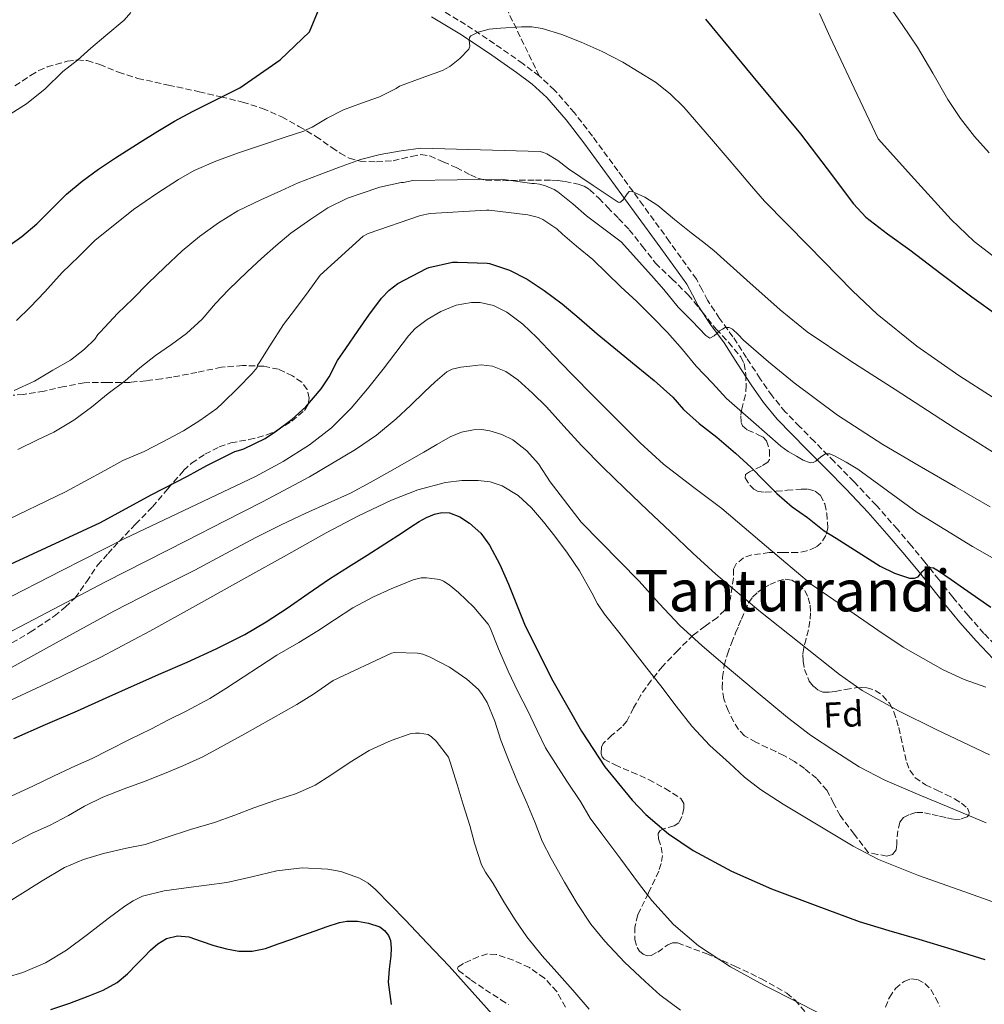
# Model space of a CAD drawing. Units: metres. Extents: x 583459 to 586894, y 4738190 to 4740546.
# Drawn here: x 584289 to 584557, y 4740044 to 4740318 of the extents above; entities that cross this region are included whole.
import ezdxf
from ezdxf.enums import TextEntityAlignment as Align

# ---------------------------------------------------------------- set-up
doc = ezdxf.new("R2010")
doc.units = ezdxf.units.M
doc.header["$MEASUREMENT"] = 0
doc.linetypes.add('DGN Style 3', pattern=[2.435891, 1.739922, -0.695969])
for name, color, linetype, lineweight in [('Camino', 7, 'DGN Style 3', 0), ('Curva de nivel directora', 30, 'Continuous', 30), ('Curva de nivel intermedia', 30, 'Continuous', 0), ('Etiqueta de zona arbolada', 92, 'Continuous', 0), ('Margen derecho', 7, 'Continuous', 0), ('Senda', 7, 'DGN Style 3', 0), ('Texto de Área (paraje) menor', 7, 'Continuous', 0), ('Zona arbolada', 92, 'DGN Style 3', 0)]:
    doc.layers.add(name, color=color, linetype=linetype, lineweight=lineweight)
doc.styles.add('Style-Arial', font='arial.ttf')

msp = doc.modelspace()

# ---------------------------------------------------------------- linework, layer by layer
at = {"layer": 'Camino', "color": 7, "linetype": 'DGN Style 3', "lineweight": 0}
for points in [[(584433.21, 4740302.07, 1143.27), (584428.68, 4740305.48, 1143.64), (584420.76, 4740311.01, 1144.39), (584412.72, 4740316.35, 1145.18), (584404.78, 4740321.13, 1145.99), (584397.02, 4740325.85, 1146.86), (584389.11, 4740331.44, 1148.11), (584381.5, 4740337.43, 1149.37), (584375.41, 4740342.94, 1149.98), (584369.14, 4740348.61, 1150.6), (584362.7, 4740353.56, 1151.43), (584355.88, 4740357.95, 1152.28), (584345.61, 4740363.43, 1153.59), (584335.51, 4740368.82, 1154.89), (584325.14, 4740374.81, 1156.2), (584314.68, 4740380.84, 1157.55), (584306.12, 4740385.38, 1158.88), (584297.73, 4740389.84, 1160.3), (584289.04, 4740395.54, 1161.77), (584280.22, 4740401.52, 1163.18)], [(584561.54, 4740142.24, 1121.3), (584556.85, 4740147.14, 1121.97), (584552.45, 4740152.13, 1122.65), (584548.18, 4740157.26, 1123.33), (584544.32, 4740162.12, 1123.87), (584540.42, 4740167, 1124.4), (584536.64, 4740171.58, 1125.54), (584532.8, 4740176.1, 1126.66), (584526.88, 4740182.77, 1127.5), (584520.72, 4740189.3, 1128.32), (584515.2, 4740194.91, 1129.02), (584509.69, 4740200.49, 1129.75), (584505.6, 4740204.65, 1130.4), (584501.62, 4740208.73, 1131.09), (584497.95, 4740213.15, 1131.72), (584494.62, 4740217.95, 1132.4), (584490.87, 4740223.72, 1133.32), (584487.07, 4740229.6, 1134.26), (584483.33, 4740234.7, 1134.97), (584480.01, 4740239.73, 1135.96), (584478.49, 4740242.61, 1136.73), (584476.9, 4740245.62, 1137.5), (584469.42, 4740256.01, 1138.62), (584462.14, 4740266.02, 1139.74), (584455.09, 4740275.67, 1140.87), (584448, 4740285.33, 1141.96), (584442.98, 4740291.84, 1142.48), (584437.46, 4740298.16, 1142.91), (584433.21, 4740302.07, 1143.27)]]:
    msp.add_polyline3d(points, dxfattribs=at)
at = {"layer": 'Curva de nivel directora', "color": 30, "linetype": 'Continuous', "lineweight": 30, "flags": 128}
for points, elevation in [([(584284.81, 4740254.22), (584289.32, 4740257.43), (584293.46, 4740260.94), (584297.27, 4740264.73), (584301.78, 4740269.19), (584306.12, 4740272.79), (584310.68, 4740276.14), (584315.37, 4740279.32), (584322.26, 4740283.69), (584327.1, 4740286.71), (584331.82, 4740289.47), (584336.82, 4740292.15), (584349.91, 4740298.73), (584361.18, 4740306.57), (584369.29, 4740314.33), (584372.04, 4740320.79)], 1150), ([(584479.41, 4740317.84), (584492.62, 4740301.93), (584505.83, 4740286.02), (584513.22, 4740276.27), (584520.61, 4740266.51), (584524.01, 4740262.85), (584530.01, 4740258.21), (584536.23, 4740253.79), (584544.83, 4740247.21), (584553.49, 4740240.71), (584560.98, 4740235.35)], 1150), ([(584286.18, 4740166.41), (584311.24, 4740178.01), (584325.27, 4740185.69), (584335.35, 4740190.89), (584340.81, 4740193.82), (584348.58, 4740197.72), (584350.18, 4740198.15), (584351.09, 4740198.49), (584356.97, 4740201.34), (584360.13, 4740203.45), (584364.53, 4740206.73), (584368.25, 4740210.1), (584372.58, 4740215.08), (584374.79, 4740218.49), (584377.13, 4740223.03), (584379.45, 4740226.34), (584382.87, 4740231.3), (584385.8, 4740235.62), (584389.29, 4740240.28), (584391.43, 4740242.5), (584393.85, 4740244.44), (584401.82, 4740248.58), (584402.46, 4740248.81), (584409.05, 4740250.3), (584410.49, 4740250.33), (584418.68, 4740250.09), (584419.38, 4740249.96), (584424.92, 4740248.07), (584429.83, 4740245.64), (584434.61, 4740242.49), (584439.53, 4740238.7), (584444.28, 4740234.78), (584449.32, 4740230.42), (584455.93, 4740224.92), (584460.17, 4740221.54), (584465.14, 4740217.4), (584470.31, 4740212.85), (584473.32, 4740209.4), (584477.62, 4740205.46), (584482.61, 4740201.67), (584487.77, 4740197.22), (584492.15, 4740193.25), (584495.67, 4740189.65), (584499.3, 4740186.04), (584503.49, 4740182.34), (584507.75, 4740179.4), (584512.41, 4740175.67), (584515.73, 4740173.65), (584521.87, 4740169.76), (584528.02, 4740165.87), (584531.97, 4740163.9), (584536.19, 4740162.53), (584537.54, 4740162.53), (584538.56, 4740162.93), (584539.25, 4740163.68), (584539.89, 4740164.47), (584540.63, 4740165.16), (584541.42, 4740165.6), (584542.84, 4740165.36), (584544.22, 4740164.55), (584547.7, 4740162.17), (584551.17, 4740159.78), (584558.73, 4740154.46)], 1125), ([(584287.1, 4740118), (584295.95, 4740121.84), (584304.8, 4740125.69), (584312.73, 4740129.24), (584320.66, 4740132.81), (584327.99, 4740136.02), (584335.33, 4740139.21), (584343.39, 4740142.88), (584351.33, 4740146.84), (584357.31, 4740150.35), (584363.1, 4740154.16), (584368.96, 4740158.29), (584374.85, 4740162.36), (584380.12, 4740165.64), (584385.39, 4740168.92), (584390.28, 4740172.08), (584395.17, 4740175.24), (584397.47, 4740176.75), (584399.78, 4740178.27), (584401.85, 4740179.39), (584404.05, 4740180.3)], 1100), ([(584404.05, 4740180.3), (584406.12, 4740180.77), (584408.21, 4740180.63), (584411.11, 4740179.59), (584413.79, 4740177.83), (584416.95, 4740174.99), (584419.41, 4740171.71), (584422.2, 4740166.33), (584424.69, 4740160.84), (584426.87, 4740155.3), (584429.1, 4740149.77), (584436.56, 4740134.66), (584444.93, 4740119.96), (584451.46, 4740110.06), (584459.01, 4740100.81), (584462.87, 4740096.82), (584469.13, 4740091.46), (584476.01, 4740086.87), (584486.68, 4740081.06), (584497.73, 4740076.2), (584509.93, 4740071.65), (584522.14, 4740067.1), (584530.42, 4740064.64), (584538.7, 4740062.18), (584547.9, 4740059.38), (584557.09, 4740056.55)], 1100), ([(584297.39, 4740042.68), (584302.65, 4740044.37), (584307.81, 4740046.4), (584311.95, 4740048.03), (584315.84, 4740050.17), (584318.68, 4740052.59), (584321.31, 4740055.21), (584323.22, 4740057.19), (584325.14, 4740059.18), (584327.18, 4740060.94), (584329.54, 4740062.36), (584332.65, 4740063.15), (584335.78, 4740062.83), (584339.23, 4740061.64), (584342.72, 4740060.43), (584346.19, 4740059.53), (584349.7, 4740058.89), (584353.41, 4740058.82), (584357.04, 4740059.6), (584360.56, 4740060.86), (584364.08, 4740062.12), (584367.47, 4740063.34), (584370.86, 4740064.56), (584374.27, 4740065.72), (584377.7, 4740066.81), (584379.65, 4740067.21), (584382.68, 4740067.19), (584385.71, 4740066.67), (584388.85, 4740065.58), (584390.2, 4740064.62), (584391.26, 4740063.24), (584391.81, 4740061.82), (584391.99, 4740059.67), (584391.89, 4740057.53), (584391.44, 4740053.89), (584391.15, 4740050.25), (584392.03, 4740044.07)], 1075)]:
    msp.add_lwpolyline(points, dxfattribs=dict(at, elevation=elevation))
at = {"layer": 'Curva de nivel intermedia', "color": 30, "linetype": 'Continuous', "lineweight": 0, "flags": 128}
for points, elevation in [([(584529.79, 4740322.56), (584534.09, 4740316.34), (584538.39, 4740310.11), (584542.59, 4740302.84), (584546.8, 4740295.57), (584550.3, 4740290.25), (584554.24, 4740285.2), (584558.31, 4740280.69)], 1160), ([(584286.34, 4740291.63), (584290.58, 4740294.28), (584295.85, 4740298.52), (584300.7, 4740303.26), (584304.76, 4740306.46), (584308.54, 4740309.82), (584312.68, 4740313.34), (584317.77, 4740317.59), (584319.66, 4740319.66)], 1155), ([(584511.1, 4740319.4), (584514.11, 4740312.83), (584520.75, 4740298.71), (584527.39, 4740284.58), (584537.55, 4740273.36), (584547.71, 4740262.15), (584554.09, 4740256.1), (584559.34, 4740252.07)], 1155), ([(584287.8, 4740234.14), (584291.67, 4740237.85), (584295.7, 4740242.12), (584300.58, 4740247.47), (584305.16, 4740251.88), (584309.72, 4740256.47), (584315.14, 4740260.83), (584320.34, 4740264.97), (584326.89, 4740269.43), (584332.89, 4740273.31), (584337.27, 4740275.79), (584343.3, 4740278.39), (584349.53, 4740280.68), (584355.96, 4740282.86), (584362.79, 4740285.18), (584367.77, 4740286.71), (584368.58, 4740287.21), (584370.09, 4740287.88), (584374.22, 4740290.38), (584378.81, 4740292.7), (584383.77, 4740294.47), (584388.82, 4740296.22), (584393.43, 4740298.54), (584394.38, 4740299.21), (584400.32, 4740301.41), (584406.26, 4740303.61), (584408.35, 4740304.66), (584411.1, 4740306.91), (584413.58, 4740309.48), (584413.87, 4740310.36), (584413.72, 4740311.98), (584413.79, 4740312.71), (584414.22, 4740313.24), (584416.21, 4740314.22), (584419.28, 4740315.04), (584422.42, 4740315.38), (584428.26, 4740315.76), (584431.17, 4740315.69), (584434.04, 4740315.24), (584439.52, 4740313.58), (584444.87, 4740311.46), (584450.73, 4740308.84), (584456.42, 4740305.91), (584465.48, 4740300.34), (584469.64, 4740297.1), (584473.37, 4740293.4), (584481.05, 4740284.52), (584488.7, 4740275.61), (584492.26, 4740271.45), (584495.82, 4740267.29), (584508.04, 4740254.82), (584520.26, 4740242.35), (584527.12, 4740235.87), (584538.17, 4740226.99), (584549.82, 4740218.85), (584559.41, 4740212.75)], 1145), ([(584287.22, 4740214.68), (584292.82, 4740217.29), (584297.98, 4740220.27), (584302.87, 4740223.1), (584306.78, 4740226.14), (584309.59, 4740228.97), (584310.46, 4740230.22), (584311.21, 4740230.94), (584315.91, 4740236.06), (584320.15, 4740240.11), (584324.41, 4740244.52), (584328.97, 4740248.84), (584333.91, 4740253.5), (584338.73, 4740257.5), (584343.99, 4740261.29), (584349.37, 4740264.55), (584355.78, 4740267.69), (584361.34, 4740270.1), (584366.2, 4740272.39), (584371.96, 4740274.57), (584377.38, 4740276.66), (584383.48, 4740278.87), (584389, 4740280.23), (584394.78, 4740281.22), (584400.23, 4740281.96), (584433.48, 4740281.1), (584434.38, 4740280.78), (584435.29, 4740280.47), (584438.41, 4740278.6), (584441.32, 4740276.28), (584448.21, 4740271.59), (584455.1, 4740266.98), (584455.59, 4740266.88), (584456.42, 4740267.56), (584457.63, 4740269.33), (584458.24, 4740269.95), (584458.87, 4740270.04), (584462.55, 4740268.34), (584466.18, 4740266.05), (584470.79, 4740262.21), (584475.42, 4740258.44), (584478.57, 4740256.02), (584481.73, 4740253.61), (584490.95, 4740245.34), (584500.16, 4740237.08), (584507.71, 4740230.97), (584519.83, 4740222.81), (584532.16, 4740214.93), (584548.53, 4740204.25), (584565.14, 4740193.92)], 1140), ([(584322.1, 4740220.99), (584326.5, 4740224.38), (584330.94, 4740227.42), (584335.13, 4740230.49), (584339.5, 4740234.51), (584343.14, 4740238.84), (584346.82, 4740242.68), (584352.04, 4740247.77), (584355.99, 4740251.32), (584359.98, 4740254.87), (584364.17, 4740258.36), (584369.7, 4740262.3), (584374.41, 4740265.45), (584379.85, 4740268.1), (584383.66, 4740269.4), (584388.86, 4740271.19), (584394.82, 4740272.42), (584395.48, 4740272.47), (584398.06, 4740273), (584422.66, 4740273.37), (584431.1, 4740272.18), (584431.86, 4740272.18), (584433.3, 4740271.99), (584434.94, 4740271.54), (584437.32, 4740270.52), (584438.34, 4740269.9), (584442.58, 4740266.57), (584446.36, 4740263.16), (584451.91, 4740259.06), (584455.98, 4740255.93), (584464.37, 4740246.66), (584467.8, 4740242.69), (584471.86, 4740237.86), (584475.69, 4740233.9), (584479.52, 4740229.94), (584480.67, 4740229.25), (584481.79, 4740229.83), (584482.58, 4740230.53), (584483.35, 4740231.22), (584484.12, 4740231.75), (584484.93, 4740232.13), (584485.96, 4740232.18), (584486.93, 4740231.72), (584488.49, 4740230.18), (584490, 4740228.66), (584496.94, 4740222.62), (584504.07, 4740216.77), (584516.16, 4740207.79), (584528.77, 4740199.62), (584538.85, 4740193.76), (584548.94, 4740187.92), (584558.62, 4740182.33)], 1135), ([(584400.2, 4740263.3), (584402.82, 4740263.83), (584418.57, 4740264.81), (584419.29, 4740264.73), (584430.04, 4740263.45), (584433.02, 4740262.7), (584434.17, 4740262.17), (584438.12, 4740259.54), (584439.69, 4740258.09), (584443.59, 4740254.73), (584448.09, 4740251.1), (584455.91, 4740243.43), (584460.37, 4740239.38), (584464.77, 4740234.98), (584468.85, 4740230.74), (584473.06, 4740226.1), (584476.87, 4740221.46), (584481.35, 4740216.68), (584485.22, 4740212.44), (584492.78, 4740205.83), (584500.34, 4740199.22), (584502.43, 4740197.71), (584504.69, 4740196.37), (584506.59, 4740195.32), (584508.54, 4740194.56), (584509.33, 4740194.61), (584510.1, 4740195.01), (584510.79, 4740195.62), (584511.46, 4740196.23), (584512.78, 4740197.09), (584514.02, 4740197.06), (584515.26, 4740196.53), (584518.58, 4740194.77), (584521.76, 4740192.82), (584530.01, 4740186.75), (584538.3, 4740180.79), (584553.62, 4740171.33), (584569.3, 4740162.4)], 1130), ([(584282.89, 4740177.59), (584301.46, 4740186.51), (584312.39, 4740192.41), (584317.4, 4740195.23), (584323.3, 4740197.74), (584328.55, 4740200.38), (584334.31, 4740203.48), (584338.84, 4740206.31), (584343.53, 4740209.64), (584345.17, 4740211.23), (584349.38, 4740215.32), (584353.4, 4740219.34), (584354.74, 4740221.07), (584354.82, 4740221.72), (584355.3, 4740222.39), (584358.25, 4740227.11), (584362.12, 4740233.02), (584365.45, 4740237.38), (584368.94, 4740242.04), (584372.3, 4740246.74), (584384.23, 4740257.51), (584385.64, 4740258.3), (584400.2, 4740263.3)], 1130), ([(584282.98, 4740155.74), (584300.48, 4740164.65), (584318, 4740173.5), (584336.13, 4740182.19), (584354.32, 4740190.78), (584361.96, 4740194.89), (584369.31, 4740199.56), (584375.45, 4740204.3), (584380.93, 4740209.75), (584385.45, 4740215.12), (584389.83, 4740220.57), (584393.29, 4740225.21), (584396.8, 4740229.85), (584398.72, 4740231.87), (584402.02, 4740234.37), (584405.81, 4740236.57), (584410.06, 4740238.39), (584414.32, 4740239.16), (584416.78, 4740239.09), (584420.5, 4740238.24), (584424.16, 4740236.44), (584428.66, 4740233.07), (584432.48, 4740229.39), (584437.28, 4740224.39), (584442.1, 4740219.4), (584448.55, 4740212.83), (584455.03, 4740206.28)], 1120), ([(584272.77, 4740140.62), (584292.67, 4740151.05), (584312.58, 4740161.45), (584323.88, 4740167.23), (584335.19, 4740173), (584345.72, 4740178.35), (584356.26, 4740183.69), (584369.31, 4740190.7), (584382.1, 4740198.25), (584387.97, 4740202.26), (584393.44, 4740206.81), (584397.38, 4740210.53), (584401.28, 4740214.28), (584404.27, 4740217.11), (584407.47, 4740219.82), (584408.94, 4740220.62), (584411.38, 4740221.19), (584413.87, 4740221.47), (584417.06, 4740221.76), (584420.24, 4740221.43), (584423.95, 4740219.94), (584427.25, 4740217.64), (584431.34, 4740213.95), (584435.2, 4740210.09), (584440.05, 4740204.72), (584444.96, 4740199.42), (584450.9, 4740193.37), (584456.96, 4740187.43), (584463.33, 4740181.4), (584469.71, 4740175.38), (584475.91, 4740169.44), (584482.26, 4740163.66), (584488.23, 4740158.59), (584494.21, 4740153.53), (584505.45, 4740144.65), (584516.69, 4740135.78), (584522.99, 4740131.34), (584533.09, 4740125.63), (584543.52, 4740120.43), (584558.38, 4740113.38)], 1115), ([(584288.25, 4740198.25), (584293.64, 4740200.92), (584298.26, 4740203.1), (584303.83, 4740206.39), (584308.66, 4740210.06), (584313.3, 4740213.87), (584318.06, 4740217.39), (584322.1, 4740220.99)], 1135), ([(584455.03, 4740206.28), (584461.27, 4740200.13), (584467.74, 4740194.22), (584475.81, 4740188.03), (584483.92, 4740181.9), (584496.39, 4740171.34), (584508.86, 4740160.79), (584518.1, 4740154.41), (584527.34, 4740148.02), (584534.43, 4740143.32), (584545.53, 4740137.01), (584551.34, 4740134.38), (584557.33, 4740132.19)], 1120), ([(584282.85, 4740135.72), (584298.85, 4740144.58), (584314.88, 4740153.37), (584326.16, 4740159.06), (584337.46, 4740164.73), (584346.03, 4740169.33), (584354.61, 4740173.92), (584361.42, 4740177.32), (584368.29, 4740180.6), (584374.51, 4740183.32), (584380.69, 4740186.12), (584386.21, 4740189.06), (584391.67, 4740192.14), (584396.39, 4740194.85), (584401.11, 4740197.56), (584404.75, 4740199.68), (584408.4, 4740201.8), (584411.56, 4740203.07), (584414.9, 4740203.74), (584417.19, 4740203.8), (584419.49, 4740203.43), (584422.75, 4740202.47), (584425.83, 4740200.91), (584429.71, 4740197.88), (584432.95, 4740194.3), (584436.19, 4740189.27), (584444.82, 4740178.12), (584460.96, 4740161.72), (584466.54, 4740155.46), (584472.27, 4740149.35), (584478.48, 4740143.71), (584484.85, 4740138.23), (584493.51, 4740131), (584502.18, 4740123.76), (584508.62, 4740118.91), (584515.36, 4740114.44), (584522.18, 4740110.12), (584529.31, 4740106.39), (584538.39, 4740102.48), (584547.52, 4740098.69), (584557.51, 4740094.51)], 1110), ([(584269.34, 4740120.75), (584297.37, 4740133.81), (584311.25, 4740140.6), (584324.93, 4740147.79), (584338.44, 4740155.26), (584351.92, 4740162.76), (584362.93, 4740168.92), (584373.94, 4740175.08), (584382.92, 4740179.79), (584392.1, 4740184.2), (584399.46, 4740187.04), (584407.11, 4740189.07), (584411.66, 4740189.66), (584416.23, 4740189.64), (584419.58, 4740189.27), (584422.87, 4740188.2), (584427.33, 4740185.52), (584431.06, 4740182.04), (584434.37, 4740178.16), (584437.5, 4740174.17), (584441.02, 4740169.42), (584444.42, 4740164.59), (584447.79, 4740158.47), (584449.44, 4740155.39), (584451.36, 4740152.49), (584455.29, 4740147.47), (584459.23, 4740142.47), (584463.13, 4740137.55), (584467.02, 4740132.63), (584471.3, 4740126.99), (584475.62, 4740121.37), (584480.67, 4740116.05), (584486.13, 4740111.11)], 1105), ([(584285.33, 4740101.48), (584292.43, 4740104.72), (584298.34, 4740107.58), (584304.29, 4740110.33), (584308.88, 4740112.41), (584313.39, 4740114.7), (584319.23, 4740117.64), (584325.34, 4740120.64), (584329.89, 4740123.04), (584335.02, 4740125.52), (584341.58, 4740129.12), (584346.02, 4740131.88), (584360.27, 4740141.15), (584366.34, 4740144.67), (584371.6, 4740147.91), (584376.29, 4740150.91), (584381.34, 4740154.25), (584387.1, 4740157.31), (584391.98, 4740159.59), (584398.18, 4740162.04), (584400.32, 4740162.57), (584401.81, 4740162.62), (584405.55, 4740162.12), (584406.61, 4740161.64), (584408.19, 4740160.63), (584410.72, 4740158.54), (584415.01, 4740154.46), (584418.96, 4740149.71), (584419.52, 4740148.67), (584421.9, 4740142.91), (584424.59, 4740136.68), (584427.38, 4740130.83), (584429.94, 4740125.83), (584432.61, 4740120.14), (584434.96, 4740115.39)], 1095), ([(584284.83, 4740087.8), (584292.22, 4740091.69), (584297.02, 4740093.76), (584302.26, 4740096.6), (584306.75, 4740099.12), (584311.87, 4740101.68), (584317.74, 4740103.96), (584323.65, 4740106.09), (584329.42, 4740108.43), (584334.14, 4740110.41), (584339.62, 4740112.89), (584345.6, 4740116.12), (584351.33, 4740119.24), (584358.56, 4740123.29), (584365.82, 4740127.44), (584370.43, 4740130.27), (584375.89, 4740134.09), (584392.13, 4740141.71), (584392.98, 4740141.83), (584399.39, 4740141.71), (584400.82, 4740141.37), (584402.88, 4740140.57), (584408.22, 4740137.82), (584413.1, 4740134.49), (584416.26, 4740131.56), (584417.34, 4740130.19), (584418.67, 4740127.95), (584420.85, 4740122.76), (584422.5, 4740117.48), (584424.64, 4740112.01), (584427.12, 4740105.9), (584429.7, 4740100.12), (584432.05, 4740094.55), (584434.02, 4740089.47), (584436.53, 4740084.6), (584440.19, 4740078.04), (584443.73, 4740072.11), (584447.53, 4740066.39), (584451.45, 4740061.67), (584456.93, 4740055.82), (584462.64, 4740050.41), (584466.73, 4740046.75), (584472.45, 4740042.51)], 1090), ([(584274, 4740065.39), (584294.98, 4740078.4), (584301.22, 4740082.08), (584306.5, 4740084.38), (584312.02, 4740086.03), (584318.43, 4740087.45), (584323.62, 4740088.48), (584329.5, 4740090.48), (584336.26, 4740092.64), (584342.94, 4740094.62), (584348.58, 4740096.7), (584353.79, 4740098.67), (584359.97, 4740100.78), (584365.7, 4740102.65), (584370.88, 4740105), (584375.26, 4740107.74), (584380.61, 4740111.35), (584385.89, 4740114.63), (584387.34, 4740115.31), (584392, 4740117.43), (584397.3, 4740119.27), (584398.78, 4740119.48), (584399.89, 4740119.48), (584402.34, 4740119.07), (584403.26, 4740118.43), (584404.51, 4740117.26), (584407.94, 4740112.78), (584408.46, 4740111.4), (584410.34, 4740105.21), (584412.02, 4740099.61), (584413.9, 4740093.75), (584415.15, 4740088.89), (584417.18, 4740082.84), (584418.21, 4740080.84), (584420.37, 4740077.69), (584423.39, 4740072.6), (584426.48, 4740067.53)], 1085), ([(584434.96, 4740115.39), (584437.7, 4740110.97), (584440.86, 4740106.07), (584444.66, 4740100.41), (584447.31, 4740095.79), (584450.91, 4740091.1), (584455.86, 4740084.41), (584460.81, 4740077.73), (584464.51, 4740072.98), (584470.57, 4740066.28), (584477.44, 4740060.34), (584486.34, 4740054.48), (584495.65, 4740049.43), (584505.22, 4740044.57), (584514.8, 4740039.72)], 1095), ([(584486.13, 4740111.11), (584490.3, 4740107.25), (584494.75, 4740103.77), (584497.89, 4740101.76), (584501.02, 4740099.75), (584510.77, 4740093.89), (584520.51, 4740088.02), (584527.54, 4740084.33), (584538.63, 4740079.89), (584549.93, 4740075.89), (584561.68, 4740071.71)], 1105), ([(584285.25, 4740051.61), (584289.63, 4740052.91), (584295.9, 4740055.6), (584301.79, 4740059.1), (584307.61, 4740063.5), (584313.34, 4740067.96), (584317.93, 4740071.36), (584320.32, 4740072.89), (584322.91, 4740074.11), (584328.93, 4740075.63), (584335.06, 4740076.49), (584340.72, 4740077.22), (584346.37, 4740077.98), (584353.29, 4740079.54), (584360.19, 4740081.23), (584367.28, 4740082), (584374.42, 4740081.64), (584378.02, 4740080.99), (584383.24, 4740079.14), (584385.6, 4740077.76), (584387.7, 4740076.03), (584391.88, 4740071.77), (584395.98, 4740067.48), (584402.07, 4740061.1), (584408.14, 4740054.7), (584414.55, 4740047.6), (584420.94, 4740040.47)], 1080), ([(584426.48, 4740067.53), (584429.76, 4740062.84), (584434.01, 4740057.61), (584438.05, 4740052.99), (584442.53, 4740048.04), (584447.07, 4740042.76)], 1085)]:
    msp.add_lwpolyline(points, dxfattribs=dict(at, elevation=elevation))
at = {"layer": 'Margen derecho', "color": 7, "linetype": 'Continuous', "lineweight": 0}
msp.add_polyline3d([(584559.41, 4740140.13, 1121.3), (584554.64, 4740145.11, 1121.97), (584550.17, 4740150.17, 1122.65), (584545.86, 4740155.36, 1123.33), (584541.98, 4740160.25, 1123.87), (584538.1, 4740165.11, 1124.4), (584534.34, 4740169.65, 1125.54), (584530.53, 4740174.13, 1126.66), (584524.67, 4740180.75, 1127.5), (584518.56, 4740187.22, 1128.32), (584513.06, 4740192.8, 1129.02), (584507.55, 4740198.39, 1129.75), (584503.46, 4740202.55, 1130.4), (584499.39, 4740206.72, 1131.09), (584495.56, 4740211.33, 1131.72), (584492.13, 4740216.28, 1132.4), (584488.35, 4740222.08, 1133.32), (584484.59, 4740227.89, 1134.26), (584480.86, 4740232.98, 1134.97), (584477.43, 4740238.2, 1135.96), (584475.84, 4740241.21, 1136.73), (584474.25, 4740244.21, 1137.5), (584466.97, 4740254.22, 1138.62), (584459.69, 4740264.23, 1139.74), (584452.64, 4740273.88, 1140.87), (584445.58, 4740283.51, 1141.96), (584440.64, 4740289.92, 1142.48), (584435.29, 4740296.04, 1142.91), (584431.26, 4740299.74, 1143.27), (584426.9, 4740303.03, 1143.64), (584419.06, 4740308.51, 1144.39), (584411.1, 4740313.78, 1145.18), (584403.21, 4740318.54, 1145.99)], dxfattribs=at)
at = {"layer": 'Senda', "color": 7, "linetype": 'DGN Style 3', "lineweight": 0}
msp.add_polyline3d([(584433.21, 4740302.07, 1143.27), (584427.91, 4740312.94, 1144.5), (584422.62, 4740323.82, 1145.74)], dxfattribs=at)
at = {"layer": 'Zona arbolada', "color": 92, "linetype": 'DGN Style 3', "lineweight": 0}
for points in [[(584287.42, 4740299.31, 1160.26), (584291.77, 4740302.22, 1159.99), (584294.03, 4740303.56, 1159.83), (584296.39, 4740304.57, 1159.64), (584301.93, 4740306.16, 1158.79), (584304.73, 4740306.53, 1158.27), (584307.46, 4740306.33, 1157.85), (584310.99, 4740305.28, 1157.5), (584316.24, 4740303.14, 1157.08), (584321.58, 4740301.37, 1156.54), (584330.08, 4740299.54, 1155.38), (584338.6, 4740297.69, 1154.11), (584344.67, 4740296.28, 1153.12), (584350.7, 4740294.81, 1152.03), (584356.24, 4740293.05, 1150.59), (584361.58, 4740290.68, 1149.15), (584366.38, 4740288.05, 1148.34), (584371.11, 4740285.27, 1147.58), (584375.57, 4740282.16, 1146.34), (584377.82, 4740280.6, 1145.75), (584380.36, 4740279.22, 1145.4), (584383.37, 4740278.35, 1145.26), (584387.96, 4740278.22, 1145.08), (584392.55, 4740278.52, 1144.89), (584397.72, 4740279.72, 1144.66), (584400.28, 4740280.2, 1144.54), (584402.79, 4740279.83, 1144.41), (584406.5, 4740278.23, 1143.89), (584410.12, 4740276.6, 1143.45), (584414.11, 4740274.58, 1143.44), (584416.14, 4740273.67, 1143.46), (584418.28, 4740273.08, 1143.49), (584422.95, 4740272.9, 1143.56), (584427.62, 4740273.11, 1143.61), (584432.12, 4740273.11, 1143.5), (584436.62, 4740273.11, 1143.36), (584438.49, 4740272.98, 1143.35), (584440.36, 4740272.7, 1143.36), (584444, 4740272.03, 1143.34), (584445.71, 4740271.42, 1143.31), (584447.24, 4740270.46, 1143.26), (584449.79, 4740268.08, 1142.87), (584452.2, 4740265.59, 1142.4), (584455.22, 4740262.49, 1142.06), (584458.22, 4740259.35, 1141.76), (584461.9, 4740254.72, 1141.42), (584465.51, 4740250.07, 1141.12), (584470.08, 4740245.68, 1141.14), (584474.6, 4740241.27, 1140.92), (584478.52, 4740236.52, 1139.67), (584482.37, 4740231.73, 1138.2), (584485.84, 4740228.05, 1137.2), (584489.25, 4740224.02, 1136.25), (584490.15, 4740222.13, 1135.93), (584490.61, 4740219.1, 1135.53), (584490.73, 4740216.02, 1135.23), (584490.53, 4740213.46, 1135.16), (584489.57, 4740209.59, 1135.32), (584489.25, 4740207.66, 1135.34), (584489.32, 4740205.75, 1135.2), (584489.71, 4740204.81, 1135.06), (584491.15, 4740203.63, 1134.81), (584494.11, 4740202.37, 1134.44), (584495.46, 4740201.66, 1134.26), (584496.42, 4740200.69, 1134.08), (584497.23, 4740198.02, 1133.74), (584497.22, 4740195.48, 1133.4), (584496.78, 4740194.78, 1133.28), (584494.98, 4740193.65, 1133.11), (584491.66, 4740192.08, 1132.92), (584490.59, 4740191.28, 1132.83), (584490.44, 4740190.42, 1132.73), (584491.8, 4740188.25, 1132.55), (584492.83, 4740187.23, 1132.47), (584494.05, 4740186.61, 1132.41), (584496.06, 4740186.4, 1132.45), (584499.07, 4740186.66, 1132.71), (584502.09, 4740186.93, 1132.92), (584506.02, 4740187.28, 1132.97), (584507.99, 4740187.25, 1132.95), (584509.96, 4740186.68, 1132.92), (584511.37, 4740185.56, 1132.91), (584512.56, 4740183.15, 1132.81), (584513.16, 4740180.57, 1132.41), (584513.45, 4740176.41, 1131.31), (584512.89, 4740174.33, 1130.76), (584511.59, 4740172.37, 1130.2), (584510.06, 4740171.1, 1129.73), (584507.63, 4740170.08, 1129.01), (584505.03, 4740169.62, 1128.35), (584501.09, 4740169.61, 1127.51), (584497.16, 4740169.62, 1126.68), (584492.29, 4740169.01, 1125.66), (584490, 4740168.16, 1125.15), (584487.94, 4740166.49, 1124.64), (584487.19, 4740164.97, 1124.2), (584487.22, 4740162.6, 1123.36), (584486.34, 4740156.85, 1121.69), (584485.73, 4740155.2, 1121.25), (584484.77, 4740153.62, 1120.8), (584482.72, 4740151.55, 1120.04), (584479.32, 4740149.18, 1118.89), (584476.04, 4740146.68, 1117.82), (584471.7, 4740142.45, 1116.59), (584467.49, 4740138.01, 1115.52), (584464.34, 4740134.1, 1114.64), (584461.44, 4740130.04, 1113.76), (584459.43, 4740126.44, 1113.02), (584457.54, 4740122.81, 1112.25), (584456.09, 4740121.08, 1111.77), (584453.38, 4740118.89, 1110.92), (584450.98, 4740116.57, 1110.01), (584450.5, 4740115.53, 1109.65), (584450.39, 4740113.68, 1109), (584450.69, 4740112.86, 1108.72), (584451.27, 4740112.25, 1108.54), (584454.28, 4740110.61, 1108.26), (584458.97, 4740108.63, 1108.22), (584463.62, 4740106.55, 1108.12), (584468.19, 4740104.07, 1107.87), (584472.55, 4740101.3, 1107.32), (584473.4, 4740099.91, 1106.99), (584473.44, 4740098.51, 1106.71), (584472.87, 4740096.29, 1106.27), (584471.97, 4740094.49, 1105.82), (584470.71, 4740093.65, 1105.46), (584467.95, 4740092.94, 1104.91), (584466.82, 4740092.43, 1104.62), (584466.24, 4740091.58, 1104.28), (584466.32, 4740090.06, 1103.68), (584467.12, 4740087.78, 1102.51), (584467.46, 4740085.46, 1101.34), (584467.06, 4740083.27, 1100.37), (584466.44, 4740081.08, 1099.52), (584463.53, 4740074.99, 1097.95), (584460.58, 4740068.92, 1096.8), (584459.78, 4740065.56, 1096.21), (584459.78, 4740062.07, 1095.87), (584460.43, 4740059.86, 1096.28), (584461.1, 4740058.87, 1096.6), (584462.05, 4740058.01, 1096.8), (584463.24, 4740057.54, 1096.87), (584464.29, 4740057.65, 1096.93), (584466.14, 4740058.62, 1097.02), (584468.91, 4740060.59, 1097.12), (584470.29, 4740061.19, 1097.15), (584471.65, 4740061.14, 1097.15), (584479.65, 4740058.2, 1096.99), (584487.62, 4740054.74, 1096.86), (584494.99, 4740051.17, 1096.98), (584502.05, 4740047.19, 1097.12), (584504.35, 4740045.25, 1096.98), (584507.35, 4740041.8, 1096.57)], [(584287.42, 4740299.31, 1160.26), (584291.77, 4740302.22, 1159.99), (584294.03, 4740303.56, 1159.83), (584296.39, 4740304.57, 1159.64), (584301.93, 4740306.16, 1158.79), (584304.73, 4740306.53, 1158.27), (584307.46, 4740306.33, 1157.85), (584310.99, 4740305.28, 1157.5), (584316.24, 4740303.14, 1157.08), (584321.58, 4740301.37, 1156.54), (584330.08, 4740299.54, 1155.38), (584338.6, 4740297.69, 1154.11), (584344.67, 4740296.28, 1153.12), (584350.7, 4740294.81, 1152.03), (584356.24, 4740293.05, 1150.59), (584361.58, 4740290.68, 1149.15), (584366.38, 4740288.05, 1148.34), (584371.11, 4740285.27, 1147.58), (584375.57, 4740282.16, 1146.34), (584377.82, 4740280.6, 1145.75), (584380.36, 4740279.22, 1145.4), (584383.37, 4740278.35, 1145.26), (584387.96, 4740278.22, 1145.08), (584392.55, 4740278.52, 1144.89), (584397.72, 4740279.72, 1144.66), (584400.28, 4740280.2, 1144.54), (584402.79, 4740279.83, 1144.41), (584406.5, 4740278.23, 1143.89), (584410.12, 4740276.6, 1143.45), (584414.11, 4740274.58, 1143.44), (584416.14, 4740273.67, 1143.46), (584418.28, 4740273.08, 1143.49), (584422.95, 4740272.9, 1143.56), (584427.62, 4740273.11, 1143.61), (584432.12, 4740273.11, 1143.5), (584436.62, 4740273.11, 1143.36), (584438.49, 4740272.98, 1143.35), (584440.36, 4740272.7, 1143.36), (584444, 4740272.03, 1143.34), (584445.71, 4740271.42, 1143.31), (584447.24, 4740270.46, 1143.26), (584449.79, 4740268.08, 1142.87), (584452.2, 4740265.59, 1142.4), (584455.22, 4740262.49, 1142.06), (584458.22, 4740259.35, 1141.76), (584461.9, 4740254.72, 1141.42), (584465.51, 4740250.07, 1141.12), (584470.08, 4740245.68, 1141.14), (584474.6, 4740241.27, 1140.92), (584478.52, 4740236.52, 1139.67), (584482.37, 4740231.73, 1138.2), (584485.84, 4740228.05, 1137.2), (584489.25, 4740224.02, 1136.25), (584490.15, 4740222.13, 1135.93), (584490.61, 4740219.1, 1135.53), (584490.73, 4740216.02, 1135.23), (584490.53, 4740213.46, 1135.16), (584489.57, 4740209.59, 1135.32), (584489.25, 4740207.66, 1135.34), (584489.32, 4740205.75, 1135.2), (584489.71, 4740204.81, 1135.06), (584491.15, 4740203.63, 1134.81), (584494.11, 4740202.37, 1134.44), (584495.46, 4740201.66, 1134.26), (584496.42, 4740200.69, 1134.08), (584497.23, 4740198.02, 1133.74), (584497.22, 4740195.48, 1133.4), (584496.78, 4740194.78, 1133.28), (584494.98, 4740193.65, 1133.11), (584491.66, 4740192.08, 1132.92), (584490.59, 4740191.28, 1132.83), (584490.44, 4740190.42, 1132.73), (584491.8, 4740188.25, 1132.55), (584492.83, 4740187.23, 1132.47), (584494.05, 4740186.61, 1132.41), (584496.06, 4740186.4, 1132.45), (584499.07, 4740186.66, 1132.71), (584502.09, 4740186.93, 1132.92), (584506.02, 4740187.28, 1132.97), (584507.99, 4740187.25, 1132.95), (584509.96, 4740186.68, 1132.92), (584511.37, 4740185.56, 1132.91), (584512.56, 4740183.15, 1132.81), (584513.16, 4740180.57, 1132.41), (584513.45, 4740176.41, 1131.31)], [(584286.58, 4740144.5, 1116.75), (584291.69, 4740147.51, 1116.6), (584298.34, 4740151.96, 1117.44), (584301.41, 4740154.43, 1118.15), (584304.17, 4740157.05, 1118.94), (584307.36, 4740161.56, 1120.28), (584310.37, 4740166.11, 1121.92), (584313.3, 4740169.4, 1124.37), (584314.81, 4740171.03, 1125.65), (584316.39, 4740172.73, 1126.4), (584320.97, 4740177.49, 1127.11), (584325.64, 4740182.33, 1127.58), (584329.94, 4740187.37, 1128.01), (584334.31, 4740192.44, 1128.38), (584336.52, 4740194.46, 1128.44), (584340.24, 4740196.95, 1128.32), (584344.23, 4740199, 1128.06), (584347.46, 4740200.1, 1127.61), (584352.48, 4740201.02, 1126.52), (584357.48, 4740202.3, 1125.69), (584360.36, 4740203.62, 1125.57), (584364.36, 4740206.12, 1125.81), (584367.94, 4740209.14, 1126.62), (584368.98, 4740210.9, 1127.18), (584369.21, 4740212.51, 1127.67), (584368.69, 4740214.97, 1128.41), (584367.17, 4740216.95, 1129.05), (584364.62, 4740218.71, 1129.64), (584360.69, 4740220.56, 1130.37), (584356.62, 4740221.4, 1131.42), (584350.72, 4740221.62, 1133.41), (584344.84, 4740221.11, 1135.42), (584338.03, 4740219.71, 1137.84), (584331.08, 4740218.36, 1140.09), (584328.21, 4740217.94, 1140.61), (584323.86, 4740217.39, 1140.71), (584319.5, 4740216.92, 1140.8), (584313.07, 4740216.88, 1141.35), (584306.66, 4740216.83, 1141.95), (584301.08, 4740215.76, 1142.53), (584295.53, 4740214.52, 1143.16), (584289.77, 4740213.55, 1143.86), (584286.89, 4740213.38, 1144.23)], [(584286.58, 4740144.5, 1116.75), (584291.69, 4740147.51, 1116.6), (584298.34, 4740151.96, 1117.44), (584301.41, 4740154.43, 1118.15), (584304.17, 4740157.05, 1118.94), (584307.36, 4740161.56, 1120.28), (584310.37, 4740166.11, 1121.92), (584313.3, 4740169.4, 1124.37), (584314.81, 4740171.03, 1125.65), (584316.39, 4740172.73, 1126.4), (584320.97, 4740177.49, 1127.11), (584325.64, 4740182.33, 1127.58), (584329.94, 4740187.37, 1128.01), (584334.31, 4740192.44, 1128.38), (584336.52, 4740194.46, 1128.44), (584340.24, 4740196.95, 1128.32), (584344.23, 4740199, 1128.06), (584347.46, 4740200.1, 1127.61), (584352.48, 4740201.02, 1126.52), (584357.48, 4740202.3, 1125.69), (584360.36, 4740203.62, 1125.57), (584364.36, 4740206.12, 1125.81), (584367.94, 4740209.14, 1126.62), (584368.98, 4740210.9, 1127.18), (584369.21, 4740212.51, 1127.67), (584368.69, 4740214.97, 1128.41), (584367.17, 4740216.95, 1129.05), (584364.62, 4740218.71, 1129.64), (584360.69, 4740220.56, 1130.37), (584356.62, 4740221.4, 1131.42), (584350.72, 4740221.62, 1133.41), (584344.84, 4740221.11, 1135.42), (584338.03, 4740219.71, 1137.84), (584331.08, 4740218.36, 1140.09), (584328.21, 4740217.94, 1140.61), (584323.86, 4740217.39, 1140.71), (584319.5, 4740216.92, 1140.8), (584313.07, 4740216.88, 1141.35), (584306.66, 4740216.83, 1141.95), (584301.08, 4740215.76, 1142.53), (584295.53, 4740214.52, 1143.16), (584289.77, 4740213.55, 1143.86), (584286.89, 4740213.38, 1144.23)], [(584513.45, 4740176.41, 1131.31), (584512.89, 4740174.33, 1130.76), (584511.59, 4740172.37, 1130.2), (584510.06, 4740171.1, 1129.73), (584507.63, 4740170.08, 1129.01), (584505.03, 4740169.62, 1128.35), (584501.09, 4740169.61, 1127.51), (584497.16, 4740169.62, 1126.68), (584492.29, 4740169.01, 1125.66), (584490, 4740168.16, 1125.15), (584487.94, 4740166.49, 1124.64), (584487.19, 4740164.97, 1124.2), (584487.22, 4740162.6, 1123.36), (584486.34, 4740156.85, 1121.69), (584485.73, 4740155.2, 1121.25), (584484.77, 4740153.62, 1120.8), (584482.72, 4740151.55, 1120.04), (584479.32, 4740149.18, 1118.89), (584476.04, 4740146.68, 1117.82), (584471.7, 4740142.45, 1116.59), (584467.49, 4740138.01, 1115.52), (584464.34, 4740134.1, 1114.64), (584461.44, 4740130.04, 1113.76), (584459.43, 4740126.44, 1113.02), (584457.54, 4740122.81, 1112.25), (584456.09, 4740121.08, 1111.77), (584453.38, 4740118.89, 1110.92), (584450.98, 4740116.57, 1110.01), (584450.5, 4740115.53, 1109.65), (584450.39, 4740113.68, 1109), (584450.69, 4740112.86, 1108.72), (584451.27, 4740112.25, 1108.54), (584454.28, 4740110.61, 1108.26), (584458.97, 4740108.63, 1108.22), (584463.62, 4740106.55, 1108.12), (584468.19, 4740104.07, 1107.87), (584472.55, 4740101.3, 1107.32), (584473.4, 4740099.91, 1106.99), (584473.44, 4740098.51, 1106.71), (584472.87, 4740096.29, 1106.27), (584471.97, 4740094.49, 1105.82), (584470.71, 4740093.65, 1105.46), (584467.95, 4740092.94, 1104.91), (584466.82, 4740092.43, 1104.62), (584466.24, 4740091.58, 1104.28), (584466.32, 4740090.06, 1103.68), (584467.12, 4740087.78, 1102.51), (584467.46, 4740085.46, 1101.34), (584467.06, 4740083.27, 1100.37), (584466.44, 4740081.08, 1099.52), (584463.53, 4740074.99, 1097.95), (584460.58, 4740068.92, 1096.8), (584459.78, 4740065.56, 1096.21), (584459.78, 4740062.07, 1095.87), (584460.43, 4740059.86, 1096.28), (584461.1, 4740058.87, 1096.6), (584462.05, 4740058.01, 1096.8), (584463.24, 4740057.54, 1096.87), (584464.29, 4740057.65, 1096.93), (584466.14, 4740058.62, 1097.02), (584468.91, 4740060.59, 1097.12), (584470.29, 4740061.19, 1097.15), (584471.65, 4740061.14, 1097.15), (584479.65, 4740058.2, 1096.99), (584487.62, 4740054.74, 1096.86), (584494.99, 4740051.17, 1096.98), (584502.05, 4740047.19, 1097.12), (584504.35, 4740045.25, 1096.98), (584507.35, 4740041.8, 1096.57)], [(584513.8, 4740130.8, 1115.52), (584515.5, 4740131.06, 1115.52), (584518.32, 4740131.56, 1115.52), (584521.14, 4740132.04, 1115.52), (584522.72, 4740132.15, 1115.52), (584524.32, 4740132.07, 1115.52), (584526.64, 4740131.34, 1115.44), (584528.72, 4740129.86, 1115.25), (584530.59, 4740127.74, 1114.99), (584531.82, 4740125.33, 1114.68), (584532.54, 4740123.16, 1114.38), (584533.15, 4740120.98, 1114.05), (584533.74, 4740118.44, 1113.59), (584534.32, 4740115.91, 1113.12), (584535.36, 4740111.33, 1112.44), (584536.22, 4740109.15, 1112.19), (584537.65, 4740107.15, 1112.07), (584540.6, 4740105.07, 1112.04), (584543.79, 4740103.59, 1112.02), (584546.25, 4740102.39, 1111.98), (584548.7, 4740101.19, 1111.92), (584550.58, 4740099.99, 1111.88), (584552.27, 4740098.58, 1111.64), (584552.74, 4740097.37, 1111.36), (584552.6, 4740096.7, 1111.22), (584552.17, 4740096.21, 1111.08), (584550.22, 4740095.49, 1110.63), (584548.27, 4740095.55, 1110.2), (584546.22, 4740096.02, 1109.77), (584544.16, 4740096.48, 1109.38), (584542.02, 4740096.94, 1108.99), (584539.87, 4740097.38, 1108.64), (584537.94, 4740097.37, 1108.39), (584536, 4740096.79, 1108.2), (584534.47, 4740095.99, 1108.04), (584533.45, 4740094.71, 1107.96), (584532.9, 4740092.32, 1107.93), (584532.64, 4740089.91, 1107.92), (584532.63, 4740088.48, 1107.92), (584532.45, 4740087.06, 1107.92), (584531.4, 4740085.71, 1107.87), (584529.87, 4740085.28, 1107.88), (584527.27, 4740085.77, 1108.08), (584524.67, 4740086.26, 1108.28), (584520.77, 4740091.4, 1108.11), (584516.86, 4740096.55, 1107.94), (584515.04, 4740100, 1108), (584513.23, 4740103.51, 1108.16), (584510.34, 4740106.81, 1108.26), (584506.96, 4740109.62, 1108.36), (584504.16, 4740111.54, 1108.42), (584501.23, 4740113.22, 1108.47), (584498.94, 4740114.31, 1108.48), (584496.64, 4740115.38, 1108.48), (584493.43, 4740116.96, 1108.62), (584490.3, 4740118.74, 1108.95), (584488.59, 4740120.46, 1109.27), (584487.3, 4740122.61, 1109.59), (584485.69, 4740125.71, 1109.99), (584484.54, 4740128.95, 1110.4), (584484.06, 4740131.96, 1110.95), (584484.14, 4740134.96, 1111.64), (584484.63, 4740138.22, 1112.45), (584485.5, 4740141.44, 1113.28), (584486.66, 4740144.46, 1114.09), (584487.81, 4740147.3, 1115.04), (584488.6, 4740149.23, 1116.17), (584489.39, 4740151.14, 1117.43), (584490.35, 4740153.39, 1118.6), (584491.39, 4740155.64, 1119.78), (584492.51, 4740157.23, 1120.8), (584493.97, 4740158.58, 1121.84), (584495.52, 4740159.71, 1122.73), (584497.31, 4740160.72, 1123.28), (584499.44, 4740161.69, 1123.35), (584501.58, 4740162.26, 1123.11), (584503.47, 4740161.94, 1122.86), (584505.31, 4740160.77, 1122.5), (584507, 4740159.05, 1121.92), (584508, 4740157.04, 1121.28), (584508.51, 4740154.98, 1120.63), (584508.62, 4740152.88, 1120.02), (584508.44, 4740150.53, 1119.51), (584508.08, 4740148.2, 1119.08), (584507.42, 4740145.7, 1118.65), (584506.74, 4740143.2, 1118.21), (584506.49, 4740141.31, 1117.75), (584506.54, 4740139.41, 1117.25), (584506.92, 4740137.13, 1116.68), (584508.28, 4740133.9, 1115.88), (584509.42, 4740132.49, 1115.62), (584510.94, 4740131.3, 1115.51), (584512.08, 4740130.84, 1115.51), (584513.8, 4740130.8, 1115.52)], [(584440.52, 4740043.27, 1088.01), (584438.1, 4740047.63, 1087.97), (584434.64, 4740051.38, 1087.92), (584430.48, 4740054.29, 1087.79), (584425.99, 4740056.36, 1087.6), (584421.21, 4740057.97, 1087.28), (584418.77, 4740058.11, 1087.1), (584416.36, 4740057.37, 1086.96), (584412.15, 4740055.48, 1086.83), (584410.66, 4740054.5, 1086.78), (584410.44, 4740054.01, 1086.76), (584410.71, 4740053.51, 1086.73), (584414.24, 4740050.83, 1086.65), (584418.23, 4740048.15, 1086.62), (584422.51, 4740045.36, 1087.37), (584424.66, 4740044, 1087.74)], [(584529.43, 4740043.26, 1098.47), (584530.56, 4740046.02, 1099.16), (584532.23, 4740048.47, 1099.66), (584534.62, 4740050.48, 1100.15), (584536.49, 4740051.21, 1100.51), (584538.38, 4740051, 1100.84), (584540.39, 4740049.89, 1100.71), (584542.05, 4740048.21, 1100.4), (584543.4, 4740045.89, 1100.39), (584544.56, 4740043.52, 1100.34)], [(584529.43, 4740043.26, 1098.47), (584530.56, 4740046.02, 1099.16), (584532.23, 4740048.47, 1099.66), (584534.62, 4740050.48, 1100.15), (584536.49, 4740051.21, 1100.51), (584538.38, 4740051, 1100.84), (584540.39, 4740049.89, 1100.71), (584542.05, 4740048.21, 1100.4), (584543.4, 4740045.89, 1100.39), (584544.56, 4740043.52, 1100.34)]]:
    msp.add_polyline3d(points, dxfattribs=at)
msp.add_polyline3d([(584512.08, 4740130.84, 1115.51), (584513.8, 4740130.8, 1115.52), (584515.5, 4740131.06, 1115.52), (584518.32, 4740131.56, 1115.52), (584521.14, 4740132.04, 1115.52), (584522.72, 4740132.15, 1115.52), (584524.32, 4740132.07, 1115.52), (584526.64, 4740131.34, 1115.44), (584528.72, 4740129.86, 1115.25), (584530.59, 4740127.74, 1114.99), (584531.82, 4740125.33, 1114.68), (584532.54, 4740123.16, 1114.38), (584533.15, 4740120.98, 1114.05), (584533.74, 4740118.44, 1113.59), (584534.32, 4740115.91, 1113.12), (584535.36, 4740111.33, 1112.44), (584536.22, 4740109.15, 1112.19), (584537.65, 4740107.15, 1112.07), (584540.6, 4740105.07, 1112.04), (584543.79, 4740103.59, 1112.02), (584546.25, 4740102.39, 1111.98), (584548.7, 4740101.19, 1111.92), (584550.58, 4740099.99, 1111.88), (584552.27, 4740098.58, 1111.64), (584552.74, 4740097.37, 1111.36), (584552.6, 4740096.7, 1111.22), (584552.17, 4740096.21, 1111.08), (584550.22, 4740095.49, 1110.63), (584548.27, 4740095.55, 1110.2), (584546.22, 4740096.02, 1109.77), (584544.16, 4740096.48, 1109.38), (584542.02, 4740096.94, 1108.99), (584539.87, 4740097.38, 1108.64), (584537.94, 4740097.37, 1108.39), (584536, 4740096.79, 1108.2), (584534.47, 4740095.99, 1108.04), (584533.45, 4740094.71, 1107.96), (584532.9, 4740092.32, 1107.93), (584532.64, 4740089.91, 1107.92), (584532.63, 4740088.48, 1107.92), (584532.45, 4740087.06, 1107.92), (584531.4, 4740085.71, 1107.87), (584529.87, 4740085.28, 1107.88), (584527.27, 4740085.77, 1108.08), (584524.67, 4740086.26, 1108.28), (584520.77, 4740091.4, 1108.11), (584516.86, 4740096.55, 1107.94), (584515.04, 4740100, 1108), (584513.23, 4740103.51, 1108.16), (584510.34, 4740106.81, 1108.26), (584506.96, 4740109.62, 1108.36), (584504.16, 4740111.54, 1108.42), (584501.23, 4740113.22, 1108.47), (584498.94, 4740114.31, 1108.48), (584496.64, 4740115.38, 1108.48), (584493.43, 4740116.96, 1108.62), (584490.3, 4740118.74, 1108.95), (584488.59, 4740120.46, 1109.27), (584487.3, 4740122.61, 1109.59), (584485.69, 4740125.71, 1109.99), (584484.54, 4740128.95, 1110.4), (584484.06, 4740131.96, 1110.95), (584484.14, 4740134.96, 1111.64), (584484.63, 4740138.22, 1112.45), (584485.5, 4740141.44, 1113.28), (584486.66, 4740144.46, 1114.09), (584487.81, 4740147.3, 1115.04), (584488.6, 4740149.23, 1116.17), (584489.39, 4740151.14, 1117.43), (584490.35, 4740153.39, 1118.6), (584491.39, 4740155.64, 1119.78), (584492.51, 4740157.23, 1120.8), (584493.97, 4740158.58, 1121.84), (584495.52, 4740159.71, 1122.73), (584497.31, 4740160.72, 1123.28), (584499.44, 4740161.69, 1123.35), (584501.58, 4740162.26, 1123.11), (584503.47, 4740161.94, 1122.86), (584505.31, 4740160.77, 1122.5), (584507, 4740159.05, 1121.92), (584508, 4740157.04, 1121.28), (584508.51, 4740154.98, 1120.63), (584508.62, 4740152.88, 1120.02), (584508.44, 4740150.53, 1119.51), (584508.08, 4740148.2, 1119.08), (584507.42, 4740145.7, 1118.65), (584506.74, 4740143.2, 1118.21), (584506.49, 4740141.31, 1117.75), (584506.54, 4740139.41, 1117.25), (584506.92, 4740137.13, 1116.68), (584508.28, 4740133.9, 1115.88), (584509.42, 4740132.49, 1115.62), (584510.94, 4740131.3, 1115.51)], close=True, dxfattribs=at)

# ---------------------------------------------------------------- texts
at = {"layer": 'Etiqueta de zona arbolada', "color": 92, "linetype": 'Continuous', "lineweight": 0, "style": 'Style-Arial'}
msp.add_text('Fd', height=7, rotation=2.79, dxfattribs=at).set_placement((584517.72, 4740124.65, 1112.46), align=Align.MIDDLE_CENTER)
at = {"layer": 'Texto de Área (paraje) menor', "color": 7, "linetype": 'Continuous', "lineweight": 0, "style": 'Style-Arial'}
msp.add_text('Tanturrandi', height=11.5, dxfattribs=at).set_placement((584503.68, 4740159.05, 1113.79), align=Align.MIDDLE_CENTER)

doc.saveas('drawing.dxf')
